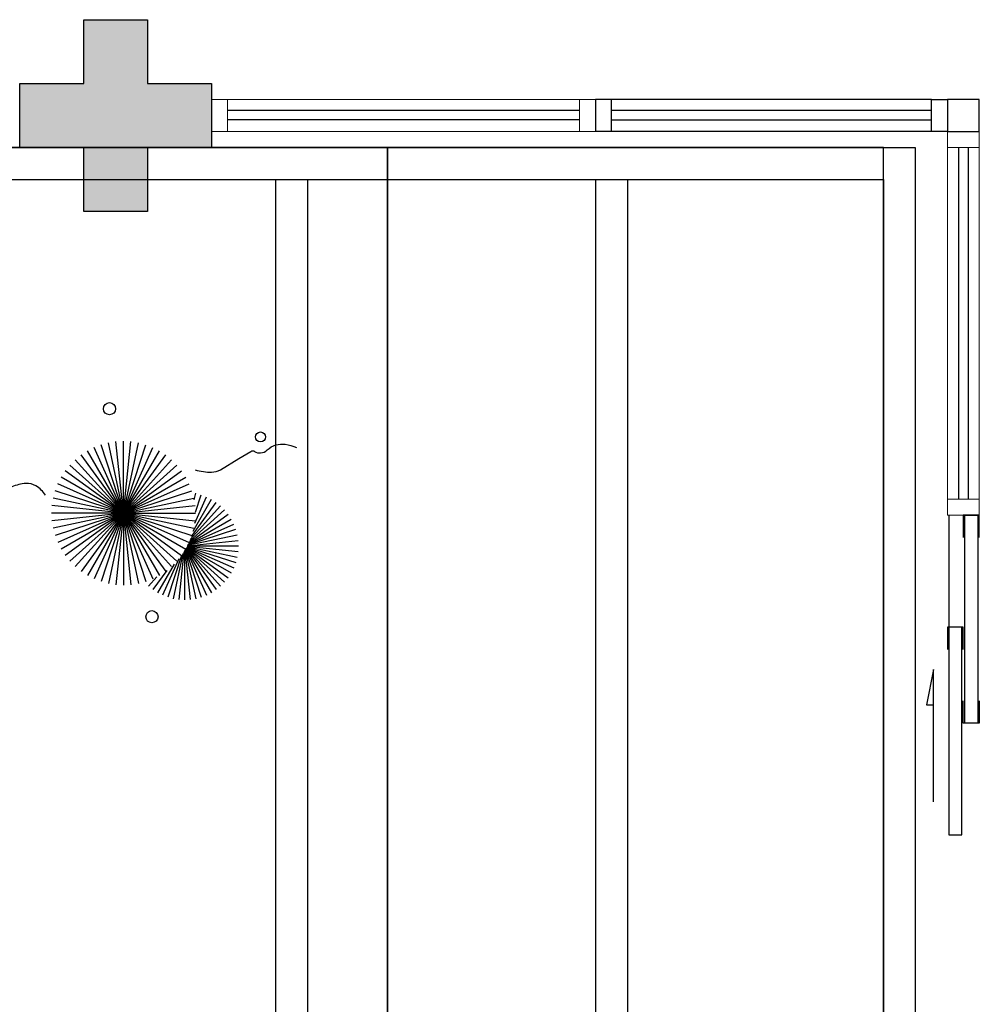
# Model space of a CAD drawing. Units: millimetres. Extents: x 2944 to 3627, y 930 to 1485.
# Drawn here: x 3070 to 3073, y 1299 to 1303 of the extents above; entities that cross this region are included whole.
import ezdxf

# ---------------------------------------------------------------- set-up
doc = ezdxf.new("R2010")
doc.units = ezdxf.units.MM
doc.linetypes.add('CONTINUO', pattern=[0])
for name, color, linetype in [('BASE ELETRICA', 253, 'Continuous'), ('BASE ELÉTRICA 2', 30, 'Continuous'), ('LAYOUT', 4, 'Continuous')]:
    doc.layers.add(name, color=color, linetype=linetype)

# ---------------------------------------------------------------- blocks, each defined once
blk = doc.blocks.new('PERGOLA')
at = {"layer": 'BASE ELETRICA'}
for p, q in [((109631.0825, -73528.9079), (109631.0825, -73524.0079)), ((109631.1825, -73528.8079), (109631.1825, -73524.1079)), ((109631.9825, -73528.8079), (109631.9825, -73524.1079)), ((109632.0825, -73528.8079), (109632.0825, -73524.1079)), ((109632.9825, -73528.8079), (109632.9825, -73524.1079)), ((109633.0825, -73528.8079), (109633.0825, -73524.1079)), ((109640.2825, -73528.8079), (109631.1825, -73528.8079)), ((109640.3825, -73528.9079), (109631.0825, -73528.9079))]:
    blk.add_line(p, q, dxfattribs=at)
blk = doc.blocks.new('esquadria 1.50')
at = {"layer": 'BASE ELETRICA'}
for p, q in [((0.05, 0.0637), (1.15, 0.0637)), ((0.05, 0.0337), (1.15, 0.0337))]:
    blk.add_line(p, q, dxfattribs=at)
at = {"layer": 'BASE ELÉTRICA 2', "lineweight": 5}
for p, q in [((0, 0.1), (0.05, 0.1)), ((0, 0), (0, 0.1)), ((0.05, 0.1), (1.15, 0.1)), ((0.05, 0.1), (0.05, 0)), ((1.15, 0.1), (1.15, 0)), ((1.15, 0.1), (1.2, 0.1)), ((1.2, 0), (1.2, 0.1)), ((0.05, 0), (0, 0)), ((0.05, 0), (1.15, 0)), ((1.15, 0), (1.2, 0))]:
    blk.add_line(p, q, dxfattribs=at)
blk = doc.blocks.new('BLOCOPILARES')
at = {"layer": 'BASE ELÉTRICA 2', "linetype": 'Continuous'}
blk.add_polyline3d([(673117.9879, 7696332.2003, 0), (673118.1879, 7696332.2003, 0), (673118.1879, 7696332.4003, 0), (673118.3879, 7696332.4003, 0), (673118.3879, 7696332.2003, 0), (673118.5879, 7696332.2003, 0), (673118.5879, 7696332.0003, 0), (673118.3879, 7696332.0003, 0), (673118.3879, 7696331.8003, 0), (673118.1879, 7696331.8003, 0), (673118.1879, 7696332.0003, 0), (673117.9879, 7696332.0003, 0)], close=True, dxfattribs=at)
blk.add_polyline3d([(673117.9879, 7696332.2003, 0), (673118.1879, 7696332.2003, 0), (673118.1879, 7696332.4003, 0), (673118.3879, 7696332.4003, 0), (673118.3879, 7696332.2003, 0), (673118.5879, 7696332.2003, 0), (673118.5879, 7696332.0003, 0), (673118.3879, 7696332.0003, 0), (673118.3879, 7696331.8003, 0), (673118.1879, 7696331.8003, 0), (673118.1879, 7696332.0003, 0), (673117.9879, 7696332.0003, 0)], close=True, dxfattribs=at)
blk = doc.blocks.new('SOPILARES')
at = {"layer": 'BASE ELÉTRICA 2', "lineweight": 5}
blk.add_blockref('BLOCOPILARES', (-563676.8931, -7770101.2012), dxfattribs=at)
blk = doc.blocks.new('VEG')
at = {"layer": 'BASE ELETRICA'}
for p, q in [((-0.3474, 0.1966), (-0.4893, 0.4423)), ((-0.3463, 0.1984), (-0.4613, 0.4566)), ((-0.3451, 0.2005), (-0.432, 0.4678)), ((-0.3436, 0.203), (-0.4017, 0.476)), ((-0.3418, 0.2061), (-0.3706, 0.4809)), ((-0.3393, 0.2102), (-0.3393, 0.4825)), ((-0.3358, 0.2156), (-0.3079, 0.4809)), ((-0.3306, 0.2235), (-0.2769, 0.476)), ((-0.322, 0.2356), (-0.2466, 0.4678)), ((-0.3072, 0.2546), (-0.2173, 0.4566)), ((-0.2814, 0.2828), (-0.1893, 0.4423)), ((-0.3491, 0.1935), (-0.54, 0.4055)), ((-0.3483, 0.1949), (-0.5156, 0.4252)), ((-0.2408, 0.3181), (-0.1629, 0.4252)), ((-0.1855, 0.3534), (-0.1385, 0.4055)), ((0, 0), (-0.0832, 0.3913)), ((0, 0), (-0.0418, 0.3978)), ((0, 0), (0, 0.4)), ((0, 0), (0.0418, 0.3978)), ((0, 0), (0.0832, 0.3913)), ((-0.3513, 0.1895), (-0.5991, 0.3325)), ((-0.3506, 0.1908), (-0.582, 0.3589)), ((-0.3499, 0.1921), (-0.5622, 0.3833)), ((0, 0), (-0.2, 0.3464)), ((0, 0), (-0.1627, 0.3654)), ((0, 0), (-0.1236, 0.3804)), ((0, 0), (0.1236, 0.3804)), ((0, 0), (0.1627, 0.3654)), ((0, 0), (0.2, 0.3464)), ((-0.3527, 0.1869), (-0.6246, 0.2752)), ((-0.352, 0.1882), (-0.6133, 0.3045)), ((0, 0), (-0.2677, 0.2973)), ((0, 0), (-0.2351, 0.3236)), ((0, 0), (0.2351, 0.3236)), ((0, 0), (0.2677, 0.2973)), ((-0.3534, 0.1855), (-0.6327, 0.2449)), ((0, 0), (-0.3236, 0.2351)), ((0, 0), (-0.2973, 0.2677)), ((0, 0), (0.2973, 0.2677)), ((0, 0), (0.3236, 0.2351)), ((-0.355, 0.1825), (-0.6393, 0.1825)), ((-0.3542, 0.1841), (-0.6376, 0.2139)), ((-0.3559, 0.1808), (-0.6376, 0.1512)), ((-0.3569, 0.1788), (-0.6327, 0.1201)), ((-0.3581, 0.1764), (-0.6246, 0.0898)), ((-0.3596, 0.1735), (-0.6133, 0.0605)), ((-0.3614, 0.1698), (-0.5991, 0.0325)), ((-0.3637, 0.1648), (-0.582, 0.0062)), ((0, 0), (-0.3464, 0.2)), ((0, 0), (0.3464, 0.2)), ((-0.3668, 0.1577), (-0.5622, -0.0182)), ((-0.3714, 0.1469), (-0.54, -0.0404)), ((-0.3779, 0.1293), (-0.5156, -0.0602)), ((0, 0), (-0.3804, 0.1236)), ((0, 0), (-0.3654, 0.1627)), ((0, 0), (0.3654, 0.1627)), ((0, 0), (0.3804, 0.1236)), ((-0.3869, 0.1001), (-0.4893, -0.0773)), ((-0.3961, 0.0549), (-0.4613, -0.0915)), ((0, 0), (-0.3913, 0.0832)), ((0, 0), (0.3913, 0.0832)), ((0, 0), (-0.4, 0)), ((0, 0), (-0.3978, 0.0418)), ((0, 0), (-0.3978, -0.0418)), ((0, 0), (-0.3913, -0.0832)), ((0, 0), (-0.3804, -0.1236)), ((0, 0), (-0.3654, -0.1627)), ((0, 0), (-0.3464, -0.2)), ((0, 0), (-0.3236, -0.2351)), ((0, 0), (-0.2973, -0.2677)), ((0, 0), (-0.2677, -0.2973)), ((0, 0), (-0.2351, -0.3236)), ((0, 0), (-0.2, -0.3464)), ((0, 0), (-0.1627, -0.3654)), ((0, 0), (-0.1236, -0.3804)), ((0, 0), (-0.0832, -0.3913)), ((0, 0), (-0.0418, -0.3978)), ((0, 0), (0.3978, 0.0418)), ((0, 0), (0, -0.4)), ((0, 0), (0.0418, -0.3978)), ((0, 0), (0.0832, -0.3913)), ((0, 0), (0.1236, -0.3804)), ((0, 0), (0.1627, -0.3654)), ((0, 0), (0.2, -0.3464)), ((0, 0), (0.2351, -0.3236)), ((0, 0), (0.2677, -0.2973)), ((0, 0), (0.2973, -0.2677)), ((0, 0), (0.3236, -0.2351)), ((0, 0), (0.3464, -0.2)), ((0, 0), (0.3654, -0.1627)), ((0, 0), (0.3804, -0.1236)), ((0, 0), (0.3913, -0.0832)), ((0, 0), (0.3978, -0.0418)), ((0, 0), (0.4, 0)), ((-0.4003, -0.0052), (-0.432, -0.1028)), ((-0.3939, -0.0744), (-0.4017, -0.1109))]:
    blk.add_line(p, q, dxfattribs=at)
for points in [[(0.4331, -0.0998, 0.114957), (0.4863, -0.1515, 0.150048), (0.542, -0.1654, 0.098072), (0.6195, -0.1456, 0.114783), (0.673, -0.1029, 0.087794), (0.7096, -0.0349, -0.08299), (0.7475, 0.0373, -0.038464), (0.8126, 0.1105, -0.081037), (0.851, 0.1371, -0.16839), (0.9039, 0.143, 0.147538), (0.9641, 0.1472, 0.042387), (1.0101, 0.1693, 0.033514), (1.0634, 0.2057, 0.140942), (1.1005, 0.2573, -0.16076), (1.1351, 0.3015, -0.271218), (1.1857, 0.3045, 0.214533), (1.2482, 0.3015, 0.09377), (1.2846, 0.3245, 0.082811), (1.3144, 0.363)], [(-0.3991, -0.2412, 0.073015), (-0.4904, -0.2281, 0.135968), (-0.5387, -0.2417), (-0.6412, -0.3036), (-0.7077, -0.3438, -0.291556), (-0.729, -0.3433, 0.171709), (-0.7622, -0.3348, 0.170253), (-0.7988, -0.3514, -0.121136), (-0.8471, -0.3792, -0.102926), (-0.8997, -0.3832, -0.083885), (-0.9615, -0.3644)]]:
    blk.add_lwpolyline(points, format="xyb", dxfattribs=at)
for centre, radius in [((-0.1585, 0.5758), 0.0338), ((0.9258, -0.1336), 0.0339), ((0.9216, -0.1984), 0.0216), ((-0.7618, -0.4236), 0.0278), ((0.0778, -0.5809), 0.0338)]:
    blk.add_circle(centre, radius, dxfattribs=at)
blk = doc.blocks.new('JARDIMADM')
at = {"layer": 'BASE ELETRICA'}
blk.add_lwpolyline([(-2537045.9541, 1743331.0417), (-2537039.1541, 1743331.0417), (-2537039.1541, 1743335.9417), (-2537045.9541, 1743335.9417)], close=True, dxfattribs=at)
at = {"layer": 'BASE ELETRICA', "linetype": 'CONTINUO', "xscale": 0.5624360270260222, "yscale": 0.5624360270260222, "zscale": 0.5624360270260222}
blk.add_blockref('VEG', (-2537045.1284, 1743332.1851), dxfattribs=at)
blk = doc.blocks.new('BASEc')
at = {"layer": 'BASE ELETRICA'}
blk.add_hatch(color=256, dxfattribs=at).paths.add_polyline_path([(1730.3541, 1190.1768), (1730.1541, 1190.1768), (1730.1541, 1189.9768), (1729.9541, 1189.9768), (1729.9541, 1190.1768), (1729.7541, 1190.1768), (1729.7541, 1190.3768), (1729.9541, 1190.3768), (1729.9541, 1190.5768), (1730.1541, 1190.5768), (1730.1541, 1190.3768), (1730.3541, 1190.3768)])
blk.add_hatch(color=256, dxfattribs=at).paths.add_polyline_path([(1730.3541, 1190.1768), (1730.1541, 1190.1768), (1730.1541, 1189.9768), (1729.9541, 1189.9768), (1729.9541, 1190.1768), (1729.7541, 1190.1768), (1729.7541, 1190.3768), (1729.9541, 1190.3768), (1729.9541, 1190.5768), (1730.1541, 1190.5768), (1730.1541, 1190.3768), (1730.3541, 1190.3768)])
at = {"layer": 'BASE ELETRICA', "linetype": 'CONTINUO'}
for p, q in [((1732.6042, 1190.293), (1731.6041, 1190.293)), ((1732.6042, 1190.263), (1731.6041, 1190.263)), ((1732.6592, 1189.0268), (1732.6592, 1188.6767))]:
    blk.add_line(p, q, dxfattribs=at)
blk.add_lwpolyline([(1732.4541, 1185.2767), (1732.4541, 1190.1767), (1730.9041, 1190.1767), (1730.9041, 1185.2767)], close=True, dxfattribs=at)
at = {"layer": 'BASE ELETRICA', "elevation": 0}
for points in [[(1732.7092, 1188.3767), (1732.7092, 1189.0268), (1732.7492, 1189.0268), (1732.7492, 1188.3767)], [(1732.6592, 1188.6767), (1732.6592, 1188.0268), (1732.6992, 1188.0268), (1732.6992, 1188.6767)]]:
    blk.add_lwpolyline(points, close=True, dxfattribs=at)
at = {"layer": 'BASE ELETRICA', "linetype": 'CONTINUO', "elevation": 0}
blk.add_lwpolyline([(1732.611, 1188.13), (1732.611, 1188.5447), (1732.5894, 1188.434), (1732.611, 1188.434)], dxfattribs=at)
at = {"layer": 'BASE ELÉTRICA 2'}
for p, q in [((1731.5541, 1190.3268), (1731.5541, 1190.2268)), ((1731.6041, 1190.3268), (1731.5541, 1190.3268)), ((1731.5541, 1190.3268), (1731.5541, 1190.2268)), ((1732.6042, 1190.3268), (1731.6041, 1190.3268)), ((1731.6041, 1190.2268), (1731.6041, 1190.3268)), ((1732.6042, 1190.2268), (1732.6042, 1190.3268)), ((1732.6042, 1190.3268), (1732.6542, 1190.3268)), ((1732.6542, 1190.3268), (1732.6542, 1190.2268)), ((1731.6041, 1190.2268), (1731.5541, 1190.2268)), ((1731.6541, 1190.2268), (1731.5541, 1190.2268)), ((1732.6042, 1190.2268), (1731.6041, 1190.2268)), ((1732.6542, 1190.2268), (1732.6042, 1190.2268))]:
    blk.add_line(p, q, dxfattribs=at)
blk.add_lwpolyline([(1732.6542, 1190.3268), (1732.6542, 1190.2268), (1732.7542, 1190.2268), (1732.7542, 1190.3268)], close=True, dxfattribs=at)
at = {"layer": 'BASE ELÉTRICA 2', "elevation": 0}
for points in [[(1732.7542, 1188.9568), (1732.7542, 1189.0268), (1732.7042, 1189.0268), (1732.7042, 1188.9568)], [(1732.7042, 1188.6067), (1732.7042, 1188.6767), (1732.6542, 1188.6767), (1732.6542, 1188.6067)], [(1732.7542, 1188.4467), (1732.7542, 1188.3767), (1732.7042, 1188.3767), (1732.7042, 1188.4467)]]:
    blk.add_lwpolyline(points, dxfattribs=at)
at = {"layer": 'BASE ELETRICA', "zscale": 25.4, "rotation": 180}
blk.add_blockref('PERGOLA', (111363.6366, -72338.7312), dxfattribs=at)
at = {"layer": 'BASE ELETRICA'}
for name, p, rotation in [('JARDIMADM', (-2535315.05, 1744521.2184), 180), ('esquadria 1.50', (1731.5541, 1190.3268), 180), ('esquadria 1.50', (1732.7542, 1189.0268), 90)]:
    blk.add_blockref(name, p, dxfattribs=dict(at, rotation=rotation))
at = {"layer": 'BASE ELÉTRICA 2', "rotation": 180}
blk.add_blockref('SOPILARES', (111171.4489, -72578.8241), dxfattribs=at)

msp = doc.modelspace()

# ---------------------------------------------------------------- block references
at = {"layer": 'LAYOUT'}
msp.add_blockref('BASEc', (1339.9063, 111.9676), dxfattribs=at)

doc.saveas('drawing.dxf')
